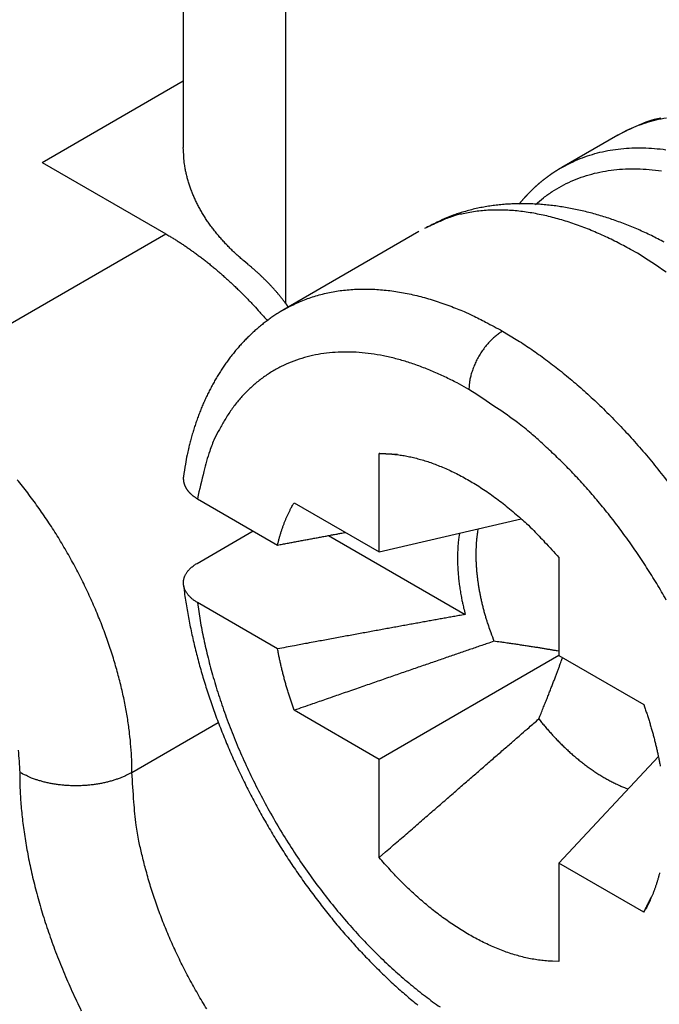
# Model space of a CAD drawing. Units: millimetres. Extents: x 11 to 751, y 29 to 435.
# Drawn here: x 382 to 386, y 159 to 166 of the extents above; entities that cross this region are included whole.
import ezdxf

# ---------------------------------------------------------------- set-up
doc = ezdxf.new("R2010")
doc.units = ezdxf.units.MM
doc.header["$MEASUREMENT"] = 0
doc.layers.get('0').update_dxf_attribs({"lineweight": 30})

msp = doc.modelspace()

# ---------------------------------------------------------------- linework, layer by layer
for p, q in [((383.1396, 168.1224), (383.1396, 164.734)), ((383.7839, 167.2243), (383.7839, 163.7523)), ((382.2508, 164.6394), (383.1396, 165.1525)), ((385.8755, 164.8114), (385.522, 164.6073)), ((382.2508, 164.6394), (383.0286, 164.1903)), ((381.4022, 163.2513), (383.0286, 164.1903)), ((384.6234, 164.204), (383.7749, 163.7141)), ((384.3721, 162.1899), (384.3721, 162.8075)), ((383.2286, 162.5235), (383.7331, 162.2322)), ((383.8372, 162.4987), (384.3721, 162.1899)), ((384.3721, 162.1899), (385.2675, 162.3969)), ((383.226, 162.1167), (383.5796, 162.3208)), ((384.0542, 162.2918), (384.9144, 161.7951)), ((385.5035, 162.1543), (385.5035, 161.5367)), ((383.7331, 161.579), (383.2286, 161.8703)), ((385.5035, 161.5367), (384.3721, 160.8835)), ((385.5035, 161.5367), (386.0383, 161.2279)), ((384.3721, 160.8835), (383.8372, 161.1923)), ((382.8165, 160.8019), (383.3599, 161.1156)), ((385.5035, 160.2303), (386.1305, 160.9023)), ((384.3721, 160.2658), (384.3721, 160.8835)), ((386.0383, 159.9215), (385.5035, 160.2303)), ((385.5035, 160.2303), (385.5035, 159.6126))]:
    msp.add_line(p, q)
for points in [[(386.1453, 164.9185, 0.003528), (386.1033, 164.9093, 0.016186), (386.0515, 164.8922, 0.029256), (385.9746, 164.859, 0.014438), (385.8755, 164.8114, 0.007582)], [(385.8755, 164.8114), (385.9322, 164.8415, -0.018165), (385.9912, 164.8675, -0.017994), (386.0525, 164.8893, -0.017666), (386.116, 164.9071, -0.017414), (386.1814, 164.9205, -0.016996)], [(383.5455, 163.9988), (383.5207, 164.0194, -0.005257), (383.4965, 164.0404, -0.005302), (383.473, 164.0617, -0.005406), (383.45, 164.0834, -0.005588), (383.4278, 164.1055, -0.005751), (383.4062, 164.1279, -0.005904), (383.3854, 164.1506, -0.00606), (383.3652, 164.1736, -0.006229), (383.3459, 164.197, -0.006396), (383.3272, 164.2207, -0.006568), (383.3094, 164.2446, -0.006737), (383.2924, 164.2688, -0.006907), (383.2763, 164.2933, -0.007083), (383.2609, 164.318, -0.007269), (383.2464, 164.343, -0.007421), (383.2328, 164.3681, -0.007542), (383.2201, 164.3935, -0.00777), (383.2083, 164.419, -0.00809), (383.1974, 164.4448, -0.008016), (383.1874, 164.4706, -0.007617), (383.1784, 164.4964, -0.008535), (383.1702, 164.5227, -0.010332), (383.163, 164.5498, -0.007978), (383.1568, 164.5753, -0.002801), (383.1517, 164.5984, -0.011368), (383.1472, 164.6281, -0.019888), (383.1432, 164.6739, -0.009844), (383.1396, 164.734, -0.005233)], [(385.522, 164.6073), (385.5787, 164.6373, -0.018165), (385.6376, 164.6633, -0.017995), (385.699, 164.6852, -0.017666), (385.7624, 164.703, -0.017414), (385.8279, 164.7164, -0.016996), (385.8951, 164.7257, -0.016448), (385.9639, 164.7305, -0.015825), (386.0342, 164.7312, -0.015185), (386.1057, 164.7275, -0.014505), (386.1782, 164.7197, -0.013811)], [(385.522, 164.6073), (385.5194, 164.6058, 0.000638), (385.5169, 164.6043, 0.000597), (385.5143, 164.6028, 0.000638), (385.5118, 164.6013, 0.000769), (385.5092, 164.5998, 0.000885), (385.5067, 164.5983, 0.001017), (385.5042, 164.5968, 0.000979), (385.5017, 164.5952, 0.000763), (385.4991, 164.5937, 0.000614), (385.4966, 164.5921, 0.000496), (385.4941, 164.5906, 0.000492), (385.4916, 164.589, 0.000602), (385.4891, 164.5875, 0.000707), (385.4866, 164.5859, 0.000836), (385.4841, 164.5843, 0.000902), (385.4817, 164.5827, 0.000923), (385.4792, 164.5811, 0.00092), (385.4767, 164.5795, 0.000894), (385.4742, 164.5779, 0.000875), (385.4718, 164.5762, 0.00086), (385.4693, 164.5746, 0.000845), (385.4669, 164.5729, 0.000827), (385.4644, 164.5713, 0.000811), (385.462, 164.5696, 0.000794), (385.4595, 164.568, 0.000779), (385.4571, 164.5663, 0.000762), (385.4547, 164.5646, 0.000746), (385.4522, 164.5629, 0.000729), (385.4498, 164.5612, 0.000714), (385.4474, 164.5595, 0.000698), (385.445, 164.5578, 0.000683), (385.4426, 164.556, 0.000665), (385.4402, 164.5543, 0.000661), (385.4378, 164.5526, 0.000669), (385.4354, 164.5508, 0.000677), (385.433, 164.5491, 0.000687), (385.4306, 164.5473, 0.000696), (385.4283, 164.5456, 0.000706), (385.4259, 164.5438, 0.000714), (385.4235, 164.542, 0.000724), (385.4212, 164.5402, 0.000732), (385.4188, 164.5384, 0.000742), (385.4165, 164.5366, 0.00075), (385.4141, 164.5348, 0.000759), (385.4118, 164.533, 0.000768), (385.4094, 164.5312, 0.000777), (385.4071, 164.5294, 0.000785), (385.4048, 164.5275, 0.000794), (385.4024, 164.5257, 0.000802), (385.4001, 164.5238, 0.000811), (385.3978, 164.522, 0.000819), (385.3955, 164.5201, 0.000829), (385.3932, 164.5182, 0.000833), (385.3909, 164.5163, 0.000831), (385.3886, 164.5145, 0.000829), (385.3863, 164.5125, 0.000824), (385.3841, 164.5106, 0.00082), (385.3818, 164.5087, 0.000816), (385.3795, 164.5068, 0.000813), (385.3773, 164.5049, 0.000809), (385.375, 164.5029, 0.000805), (385.3728, 164.501, 0.000801), (385.3705, 164.499, 0.000798), (385.3683, 164.497, 0.000794), (385.366, 164.4951, 0.00079), (385.3638, 164.4931, 0.000786), (385.3616, 164.4911, 0.000783), (385.3594, 164.4891, 0.000779), (385.3572, 164.4871, 0.000775), (385.3549, 164.4851, 0.000772), (385.3527, 164.483, 0.000768), (385.3505, 164.481, 0.000764), (385.3484, 164.479, 0.000761), (385.3462, 164.4769, 0.000757), (385.344, 164.4749, 0.000754), (385.3418, 164.4728, 0.00075), (385.3396, 164.4708, 0.000747), (385.3375, 164.4687, 0.000743), (385.3353, 164.4666, 0.00074), (385.3332, 164.4645, 0.000736), (385.331, 164.4624, 0.000733), (385.3289, 164.4603, 0.000729), (385.3267, 164.4582, 0.000726), (385.3246, 164.4561, 0.000722), (385.3225, 164.454, 0.000719), (385.3204, 164.4518, 0.000715), (385.3182, 164.4497, 0.000712), (385.3161, 164.4476, 0.000709), (385.314, 164.4454, 0.000705), (385.3119, 164.4433, 0.000702), (385.3098, 164.4411, 0.000699), (385.3077, 164.4389, 0.000695), (385.3057, 164.4367, 0.000692), (385.3036, 164.4346, 0.000689), (385.3015, 164.4324, 0.000686), (385.2994, 164.4302, 0.000683), (385.2974, 164.428, 0.000683), (385.2953, 164.4258, 0.000684), (385.2933, 164.4236, 0.000684), (385.2912, 164.4213, 0.000685), (385.2892, 164.4191, 0.000685), (385.2872, 164.4169, 0.000686), (385.2851, 164.4146, 0.000687), (385.2831, 164.4124, 0.000689), (385.2811, 164.4101, 0.000688), (385.2791, 164.4079, 0.000684), (385.2771, 164.4056, 0.000691), (385.2751, 164.4033, 0.000705), (385.2731, 164.4011, 0.000686), (385.2711, 164.3988, 0.00064), (385.2691, 164.3965, 0.000708), (385.2671, 164.3942, 0.000845), (385.2651, 164.3918, 0.000641), (385.2632, 164.3896, 0.000218), (385.2615, 164.3876, 0.000907), (385.2593, 164.3849, 0.001562), (385.2559, 164.3809, 0.000763), (385.2515, 164.3756, 0.000404)], [(385.356, 164.3743), (385.4079, 164.4174, -0.01955), (385.4628, 164.4563, -0.019598), (385.5208, 164.4907, -0.019575), (385.5816, 164.5208, -0.019763), (385.6453, 164.546, -0.019652), (385.7114, 164.5665, -0.019289), (385.7799, 164.582, -0.018765), (385.8506, 164.5927, -0.018173), (385.9231, 164.5983, -0.017452), (385.9973, 164.599, -0.016673), (386.0729, 164.5947, -0.015844), (386.1497, 164.5856, -0.015006)], [(386.168, 164.1375, 0.004831), (386.1274, 164.1587, 0.004872), (386.0866, 164.179, 0.004911), (386.0456, 164.1983, 0.00496), (386.0044, 164.2168, 0.005011), (385.9631, 164.2342, 0.005068), (385.9217, 164.2508, 0.005129), (385.8801, 164.2664, 0.005196), (385.8385, 164.2811, 0.005267), (385.7968, 164.2948, 0.005344), (385.755, 164.3075, 0.005426), (385.7133, 164.3192, 0.005513), (385.6715, 164.3299, 0.005605), (385.6298, 164.3396, 0.005703), (385.5881, 164.3483, 0.005806), (385.5465, 164.3559, 0.005914), (385.5049, 164.3625, 0.006028), (385.4635, 164.3681, 0.006146), (385.4222, 164.3726, 0.006271), (385.3811, 164.376, 0.006396), (385.3401, 164.3783, 0.006527), (385.2994, 164.3795, 0.006666), (385.2588, 164.3797, 0.006822), (385.2186, 164.3787, 0.006945), (385.1785, 164.3766, 0.007047), (385.1388, 164.3733, 0.007258), (385.0994, 164.3689, 0.007572), (385.0602, 164.3633, 0.007492), (385.0215, 164.3567, 0.007105), (384.9834, 164.3489, 0.008027), (384.9451, 164.3397, 0.00984), (384.9065, 164.3288, 0.007524), (384.8704, 164.3179, 0.002414), (384.838, 164.3075, 0.010984), (384.7976, 164.2913, 0.019481), (384.7368, 164.2627, 0.009543), (384.6581, 164.223, 0.005013)], [(385.9984, 164.0678), (385.9548, 164.0924, 0.004873), (385.9108, 164.1162, 0.004798), (385.8663, 164.1392, 0.004878), (385.8214, 164.1612, 0.005155), (385.7761, 164.1822, 0.005377), (385.7304, 164.2022, 0.00559), (385.6845, 164.2211, 0.005804), (385.6382, 164.2388, 0.006067), (385.5917, 164.2553, 0.006317), (385.5451, 164.2705, 0.006604), (385.4983, 164.2843, 0.00688), (385.4514, 164.2968, 0.007193), (385.4044, 164.3078, 0.007508), (385.3575, 164.3172, 0.007872), (385.3106, 164.3251, 0.008189), (385.2639, 164.3314, 0.008506), (385.2174, 164.336, 0.008954), (385.171, 164.3388, 0.009568), (385.1249, 164.3398, 0.009658), (385.0794, 164.3391, 0.009337), (385.0345, 164.3366, 0.010775), (384.9895, 164.3319, 0.013525), (384.9441, 164.3247, 0.010506), (384.9019, 164.3169, 0.00336), (384.8639, 164.3088, 0.01568), (384.8171, 164.2938, 0.028505), (384.7476, 164.2647, 0.014147), (384.6581, 164.223, 0.007437)], [(383.0286, 164.1903), (383.0492, 164.1783, -0.003196), (383.0698, 164.1658, -0.003092), (383.0906, 164.1529, -0.003034), (383.1116, 164.1396, -0.003034), (383.1326, 164.1259, -0.003011), (383.1537, 164.1117, -0.002986), (383.1749, 164.0971, -0.002956), (383.1961, 164.0821, -0.002938), (383.2175, 164.0666, -0.002911), (383.2389, 164.0507, -0.002892), (383.2603, 164.0344, -0.002865), (383.2819, 164.0177, -0.002846), (383.3034, 164.0005, -0.002823), (383.325, 163.9829, -0.002811), (383.3466, 163.9648, -0.00278), (383.3683, 163.9464, -0.002746), (383.3899, 163.9275, -0.002749), (383.4116, 163.9081, -0.002792), (383.4333, 163.8883, -0.002687), (383.4549, 163.8682, -0.002489), (383.4763, 163.8478, -0.002741), (383.4981, 163.8266, -0.003263), (383.5203, 163.8045, -0.002435), (383.5411, 163.7834, -0.000789), (383.5599, 163.7642, -0.003453), (383.5838, 163.7386, -0.005878), (383.6205, 163.6981, -0.002812), (383.6683, 163.6444, -0.001467)], [(386.179, 163.9494, 0.009294), (385.9984, 164.0678, 0.00536)], [(383.7839, 163.7523), (383.7783, 163.7599, 0.002033), (383.7726, 163.7674, 0.002064), (383.7669, 163.7748, 0.002054), (383.7612, 163.7822, 0.002), (383.7553, 163.7895, 0.001963), (383.7495, 163.7967, 0.001932), (383.7436, 163.8039, 0.001904), (383.7377, 163.811, 0.001868), (383.7317, 163.818, 0.00184), (383.7258, 163.825, 0.001807), (383.7198, 163.8319, 0.001781), (383.7137, 163.8387, 0.001749), (383.7077, 163.8454, 0.001724), (383.7016, 163.8521, 0.001694), (383.6955, 163.8587, 0.00167), (383.6894, 163.8653, 0.001641), (383.6833, 163.8717, 0.001618), (383.6772, 163.8781, 0.00159), (383.6711, 163.8844, 0.001569), (383.6649, 163.8906, 0.001542), (383.6588, 163.8968, 0.001522), (383.6527, 163.9029, 0.001496), (383.6465, 163.9089, 0.001478), (383.6404, 163.9148, 0.001456), (383.6343, 163.9207, 0.001435), (383.6282, 163.9264, 0.001405), (383.6221, 163.9321, 0.001398), (383.6161, 163.9378, 0.001399), (383.61, 163.9433, 0.001351), (383.604, 163.9488, 0.001255), (383.598, 163.9541, 0.00135), (383.592, 163.9594, 0.001557), (383.5859, 163.9648, 0.001206), (383.5802, 163.9698, 0.000488), (383.575, 163.9743, 0.001607), (383.5684, 163.9798, 0.002702), (383.5585, 163.9881, 0.001363), (383.5455, 163.9988, 0.000745)], [(383.7749, 163.7141), (383.8129, 163.7348, -0.011717), (383.8518, 163.7538, -0.011699), (383.8917, 163.7709, -0.011614), (383.9325, 163.7863, -0.011521), (383.9743, 163.7998, -0.01139), (384.0168, 163.8115, -0.011218), (384.0601, 163.8213, -0.011017), (384.1042, 163.8293, -0.010795), (384.149, 163.8355, -0.010553), (384.1944, 163.8398, -0.010292), (384.2403, 163.8423, -0.010016), (384.2868, 163.8429, -0.009726), (384.3337, 163.8418, -0.009443), (384.3811, 163.8388, -0.00916), (384.4287, 163.8341, -0.008848), (384.4767, 163.8277, -0.008507), (384.5249, 163.8196, -0.008285), (384.5733, 163.8098, -0.008135), (384.622, 163.7983, -0.007657), (384.6705, 163.7854, -0.006954), (384.7187, 163.771, -0.007339), (384.7677, 163.7548, -0.008294), (384.8177, 163.7364, -0.006196), (384.8646, 163.7183, -0.002373), (384.907, 163.7012, -0.008113), (384.9609, 163.6764, -0.013056), (385.0429, 163.6347, -0.006241), (385.1499, 163.5779, -0.003307)], [(383.7839, 163.7523), (383.7845, 163.7515, 0.000477), (383.785, 163.7507, 0.000477), (383.7855, 163.7499, 0.000478), (383.7861, 163.7491, 0.000479), (383.7866, 163.7483, 0.000479), (383.7871, 163.7475, 0.00048), (383.7876, 163.7467, 0.000481), (383.7882, 163.7459, 0.000482), (383.7887, 163.7451, 0.000482), (383.7893, 163.7443, 0.000483), (383.7898, 163.7435, 0.000484), (383.7903, 163.7427, 0.000484), (383.7909, 163.7419, 0.000485), (383.7914, 163.7412, 0.000487), (383.792, 163.7404, 0.000487), (383.7925, 163.7396, 0.000484), (383.7931, 163.7388, 0.000489), (383.7936, 163.738, 0.0005), (383.7941, 163.7372, 0.000486), (383.7947, 163.7365, 0.000455), (383.7952, 163.7357, 0.000503), (383.7958, 163.7349, 0.0006), (383.7964, 163.7341, 0.000456), (383.7969, 163.7334, 0.000156), (383.7974, 163.7327, 0.000645), (383.798, 163.7318, 0.001113), (383.799, 163.7305, 0.000545), (383.8003, 163.7288, 0.000289)], [(383.7749, 163.7141), (383.7487, 163.6986, 0.006876), (383.723, 163.6824, 0.006938), (383.6978, 163.6655, 0.006931), (383.6732, 163.6479, 0.006851), (383.649, 163.6297, 0.006792), (383.6253, 163.6109, 0.006736), (383.6022, 163.5913, 0.006678), (383.5795, 163.5712, 0.006607), (383.5574, 163.5505, 0.00654), (383.5358, 163.5291, 0.006465), (383.5147, 163.5072, 0.006394), (383.4941, 163.4847, 0.006315), (383.4741, 163.4616, 0.006239), (383.4545, 163.4379, 0.006159), (383.4356, 163.4137, 0.006081), (383.4171, 163.389, 0.006), (383.3992, 163.3637, 0.005921), (383.3818, 163.338, 0.00584), (383.365, 163.3117, 0.005762), (383.3487, 163.2849, 0.005684), (383.3329, 163.2577, 0.005606), (383.3177, 163.23, 0.005526), (383.303, 163.2018, 0.005455), (383.2889, 163.1732, 0.005391), (383.2754, 163.1441, 0.005306), (383.2624, 163.1147, 0.005205), (383.2499, 163.0848, 0.005181), (383.238, 163.0545, 0.005216), (383.2267, 163.0238, 0.005005), (383.216, 162.9928, 0.004622), (383.2058, 162.9617, 0.005036), (383.1962, 162.9296, 0.005921), (383.187, 162.8964, 0.004442), (383.1787, 162.8651, 0.001522), (383.1715, 162.8365, 0.006173), (383.1635, 162.7992, 0.010421), (383.1529, 162.7409, 0.005009), (383.1401, 162.664, 0.002631)], [(385.1499, 163.5779), (385.1398, 163.5718, 0.010837), (385.1296, 163.565, 0.00982), (385.1192, 163.5576, 0.009257), (385.1087, 163.5494, 0.009267), (385.0981, 163.5406, 0.009072), (385.0876, 163.5311, 0.008859), (385.0771, 163.521, 0.008628), (385.0666, 163.5102, 0.008509), (385.0563, 163.4987, 0.008346), (385.0462, 163.4867, 0.008245), (385.0363, 163.4742, 0.008123), (385.0266, 163.4611, 0.008055), (385.0173, 163.4476, 0.007988), (385.0084, 163.4338, 0.007965), (384.9999, 163.4196, 0.007927), (384.9919, 163.4051, 0.00789), (384.9843, 163.3904, 0.007965), (384.9773, 163.3756, 0.008125), (384.9708, 163.3608, 0.008018), (384.9649, 163.3459, 0.00765), (384.9596, 163.3312, 0.008387), (384.9548, 163.3165, 0.009885), (384.9507, 163.3017, 0.008027), (384.9471, 163.2879, 0.003568), (384.9443, 163.2755, 0.010928), (384.9418, 163.2604, 0.019527), (384.9397, 163.2385, 0.010721), (384.9378, 163.2105, 0.006111)], [(385.1499, 163.5779), (385.2354, 163.5264, -0.009879), (385.3218, 163.4699, -0.00907), (385.4093, 163.408, -0.008597), (385.4974, 163.3411, -0.008568), (385.5859, 163.269, -0.008383), (385.6744, 163.1919, -0.008183), (385.7627, 163.1096, -0.007971), (385.8505, 163.0226, -0.007845), (385.9373, 162.9309, -0.007686), (386.023, 162.8348, -0.007575), (386.107, 162.7345, -0.007448), (386.1892, 162.6303, -0.007362)], [(384.9378, 163.2105), (384.8627, 163.252, 0.010162), (384.7867, 163.2901, 0.010204), (384.7099, 163.3246, 0.010574), (384.6325, 163.3554, 0.011479), (384.5548, 163.3821, 0.012293), (384.477, 163.4045, 0.013075), (384.3994, 163.4222, 0.0139), (384.3222, 163.4353, 0.014841), (384.2458, 163.4434, 0.015775), (384.1704, 163.4466, 0.016734), (384.0963, 163.4444, 0.01766), (384.0238, 163.4371, 0.018552), (383.9533, 163.4244, 0.019373), (383.8848, 163.4065, 0.020091), (383.8189, 163.3832, 0.020585), (383.7555, 163.3548, 0.020812), (383.6951, 163.3213, 0.021085), (383.6377, 163.2828, 0.021321), (383.5836, 163.2393, 0.020508), (383.5329, 163.1917, 0.018878), (383.4859, 163.1401, 0.019845), (383.4423, 163.0833, 0.022107), (383.402, 163.0208, 0.016468), (383.3665, 162.9597, 0.006686), (383.3363, 162.9025, 0.020627), (383.3058, 162.8235, 0.031623), (383.2696, 162.6953, 0.01469), (383.2286, 162.5235, 0.007679)], [(386.1805, 161.8863, 0.007008), (386.1201, 161.9897, 0.00703), (386.0567, 162.0912, 0.007037), (385.9907, 162.1907, 0.007038), (385.9223, 162.2876, 0.007141), (385.8517, 162.3818, 0.00732), (385.7791, 162.4729, 0.007241), (385.7052, 162.5605, 0.006913), (385.6304, 162.644, 0.007621), (385.5534, 162.7245, 0.009046), (385.4738, 162.802, 0.007296), (385.3986, 162.8724, 0.003124), (385.3301, 162.9339, 0.010045), (385.243, 163.0029, 0.01799), (385.1105, 163.0962, 0.009742), (384.9378, 163.2105, 0.005496)], [(384.3721, 162.8075), (384.402, 162.8074, -0.010306), (384.4327, 162.8061, -0.009578), (384.4642, 162.8036, -0.009203), (384.4965, 162.7998, -0.009235), (384.5296, 162.7946, -0.009082), (384.5635, 162.7881, -0.008904), (384.5982, 162.7801, -0.00868), (384.6336, 162.7707, -0.008534), (384.6697, 162.7598, -0.00832), (384.7064, 162.7473, -0.008158), (384.7439, 162.7332, -0.007941), (384.7818, 162.7176, -0.007775), (384.8204, 162.7003, -0.007574), (384.8594, 162.6813, -0.00743), (384.899, 162.6606, -0.007212), (384.9389, 162.6383, -0.007015), (384.9791, 162.6143, -0.006898), (385.0197, 162.5885, -0.006898), (385.0605, 162.561, -0.00652), (385.1014, 162.5319, -0.005954), (385.1421, 162.5015, -0.006454), (385.1834, 162.4687, -0.007556), (385.2256, 162.4332, -0.005543), (385.2653, 162.3989, -0.001808), (385.3011, 162.3671, -0.007723), (385.3463, 162.323, -0.012823), (385.4146, 162.251, -0.006028), (385.5035, 162.1543, -0.003114)], [(384.4884, 162.8008), (384.4846, 162.8011, 0.000003), (384.4808, 162.8013, 0.000003), (384.4769, 162.8015, 0.000003), (384.4731, 162.8017, 0.000003), (384.4693, 162.8019, 0.000003), (384.4655, 162.8022, 0.000003), (384.4616, 162.8024, 0.000003), (384.4578, 162.8026, 0.000003), (384.454, 162.8028, 0.000003), (384.4501, 162.803, 0.000003), (384.4463, 162.8033, 0.000003), (384.4424, 162.8035, 0.000003), (384.4385, 162.8037, 0.000003), (384.4347, 162.8039, 0.000003), (384.4308, 162.8041, 0.000003), (384.4269, 162.8044, 0.000003), (384.423, 162.8046, 0.000003), (384.4192, 162.8048, 0.000003), (384.4153, 162.805, 0.000003), (384.4114, 162.8053, 0.000002), (384.4075, 162.8055, 0.000003), (384.4036, 162.8057, 0.000003), (384.3995, 162.8059, 0.000002), (384.3957, 162.8061, 0.000001), (384.3923, 162.8063, 0.000003), (384.3879, 162.8066, 0.000006), (384.381, 162.807, 0.000003), (384.3721, 162.8075, 0.000001)], [(382.8165, 160.8019), (382.8149, 160.8806, 0.010837), (382.8099, 160.9623, 0.00982), (382.8015, 161.0471, 0.009257), (382.7895, 161.1348, 0.009267), (382.7737, 161.2251, 0.009072), (382.754, 161.3177, 0.008859), (382.7304, 161.4123, 0.008628), (382.7029, 161.5086, 0.008509), (382.6713, 161.6062, 0.008346), (382.6358, 161.7048, 0.008245), (382.5963, 161.8038, 0.008123), (382.5532, 161.9028, 0.008055), (382.5062, 162.0014, 0.007988), (382.4559, 162.0992, 0.007965), (382.4022, 162.1957, 0.007927), (382.3455, 162.2904, 0.00789), (382.286, 162.3829, 0.007965), (382.224, 162.4728, 0.008126), (382.1597, 162.5599, 0.008019), (382.0938, 162.6434, 0.00765)], [(383.1401, 162.664), (383.1398, 162.6601, 0.008307), (383.1396, 162.6562, 0.008364), (383.1395, 162.6524, 0.008402), (383.1395, 162.6485, 0.008428), (383.1397, 162.6446, 0.008445), (383.14, 162.6408, 0.00845), (383.1404, 162.6369, 0.008442), (383.141, 162.6331, 0.008427), (383.1417, 162.6293, 0.008397), (383.1425, 162.6255, 0.008361), (383.1435, 162.6217, 0.008309), (383.1446, 162.6179, 0.008254), (383.1458, 162.6141, 0.008182), (383.1472, 162.6104, 0.008109), (383.1486, 162.6066, 0.00802), (383.1503, 162.6029, 0.007932), (383.152, 162.5992, 0.007827), (383.1539, 162.5956, 0.007726), (383.1559, 162.5919, 0.00761), (383.158, 162.5883, 0.007501), (383.1603, 162.5847, 0.007374), (383.1627, 162.5812, 0.007253), (383.1653, 162.5776, 0.007126), (383.1679, 162.5741, 0.007018), (383.1707, 162.5707, 0.006863), (383.1737, 162.5672, 0.006697), (383.1767, 162.5638, 0.006621), (383.1799, 162.5605, 0.006632), (383.1833, 162.5572, 0.006298), (383.1867, 162.5539, 0.005757), (383.1903, 162.5507, 0.006248), (383.1941, 162.5474, 0.007314), (383.1981, 162.5442, 0.005366), (383.2019, 162.5412, 0.001724), (383.2054, 162.5384, 0.00747), (383.2103, 162.5351, 0.012332), (383.2181, 162.53, 0.00573), (383.2286, 162.5235, 0.002951)], [(383.7331, 162.2322), (383.7355, 162.2423, -0.002297), (383.7379, 162.2524, -0.002327), (383.7405, 162.2624, -0.002351), (383.7431, 162.2723, -0.002368), (383.7458, 162.2821, -0.002388), (383.7486, 162.2918, -0.002408), (383.7515, 162.3015, -0.002429), (383.7544, 162.3111, -0.002448), (383.7574, 162.3205, -0.00247), (383.7605, 162.3299, -0.002489), (383.7637, 162.3392, -0.00251), (383.7669, 162.3484, -0.002528), (383.7702, 162.3576, -0.002551), (383.7736, 162.3666, -0.002574), (383.7771, 162.3756, -0.00259), (383.7806, 162.3844, -0.002593), (383.7842, 162.3932, -0.002636), (383.7879, 162.4019, -0.002707), (383.7916, 162.4105, -0.002654), (383.7954, 162.4189, -0.002498), (383.7993, 162.4273, -0.00277), (383.8033, 162.4356, -0.003317), (383.8074, 162.4441, -0.002554), (383.8114, 162.452, -0.000909), (383.815, 162.459, -0.003605), (383.8197, 162.4679, -0.006283), (383.8272, 162.4813, -0.003131), (383.8372, 162.4987, -0.001678)], [(383.7331, 162.2322), (383.7483, 162.235, -0.000014), (383.7634, 162.2378, -0.000014), (383.7785, 162.2407, -0.000014), (383.7935, 162.2434, -0.000014), (383.8084, 162.2462, -0.000014), (383.8233, 162.249, -0.000014), (383.8381, 162.2517, -0.000014), (383.8528, 162.2545, -0.000015), (383.8675, 162.2572, -0.000015), (383.8821, 162.2599, -0.000015), (383.8967, 162.2626, -0.000015), (383.9112, 162.2653, -0.000015), (383.9256, 162.268, -0.000015), (383.9399, 162.2706, -0.000015), (383.9542, 162.2733, -0.000015), (383.9684, 162.2759, -0.000015), (383.9826, 162.2785, -0.000016), (383.9967, 162.2812, -0.000016), (384.0108, 162.2838, -0.000016), (384.0248, 162.2863, -0.000015), (384.0386, 162.2889, -0.000017), (384.0525, 162.2915, -0.00002), (384.0668, 162.2941, -0.000015), (384.0801, 162.2966, -0.000005), (384.0921, 162.2988, -0.000022), (384.1074, 162.3016, -0.000038), (384.1308, 162.3059, -0.000019), (384.1613, 162.3116, -0.00001)], [(384.9948, 162.3338), (384.9915, 162.3134, 0.006307), (384.9886, 162.2925, 0.006118), (384.9862, 162.2712, 0.00594), (384.9843, 162.2496, 0.005809), (384.9829, 162.2277, 0.005666), (384.9819, 162.2054, 0.005526), (384.9815, 162.1828, 0.005385), (384.9815, 162.1599, 0.005258), (384.982, 162.1367, 0.005131), (384.9829, 162.1133, 0.005011), (384.9844, 162.0897, 0.004892), (384.9863, 162.0659, 0.004779), (384.9888, 162.0419, 0.004674), (384.9916, 162.0177, 0.004578), (384.995, 161.9934, 0.004469), (384.9988, 161.9689, 0.00435), (385.0031, 161.9444, 0.004295), (385.0078, 161.9198, 0.004284), (385.0129, 161.8951, 0.004091), (385.0185, 161.8705, 0.003766), (385.0244, 161.846, 0.004053), (385.0309, 161.8212, 0.00469), (385.038, 161.7958, 0.003548), (385.0449, 161.772, 0.001323), (385.0513, 161.7505, 0.004799), (385.0604, 161.7231, 0.008002), (385.0754, 161.6814, 0.003906), (385.0956, 161.6269, 0.002082)], [(384.8779, 162.3068), (384.8756, 162.2917, 0.004344), (384.8736, 162.2765, 0.004251), (384.8718, 162.261, 0.004165), (384.8702, 162.2453, 0.004101), (384.8689, 162.2295, 0.004029), (384.8678, 162.2135, 0.003959), (384.867, 162.1973, 0.003888), (384.8664, 162.1809, 0.003823), (384.8661, 162.1644, 0.003756), (384.866, 162.1477, 0.003694), (384.8661, 162.1309, 0.00363), (384.8665, 162.114, 0.003569), (384.8672, 162.097, 0.003511), (384.868, 162.0798, 0.00346), (384.8692, 162.0625, 0.003395), (384.8706, 162.0451, 0.003322), (384.8722, 162.0276, 0.003296), (384.874, 162.01, 0.003308), (384.8762, 161.9923, 0.003167), (384.8785, 161.9746, 0.00292), (384.881, 161.957, 0.003167), (384.8839, 161.939, 0.003698), (384.887, 161.9205, 0.002781), (384.8902, 161.9031, 0.000988), (384.8931, 161.8874, 0.00382), (384.8974, 161.8672, 0.006399), (384.9046, 161.836, 0.003091), (384.9144, 161.7951, 0.001634)], [(383.2286, 161.8703), (383.2201, 161.8754, -0.00882), (383.2121, 161.8806, -0.00941), (383.2044, 161.8861, -0.009882), (383.1972, 161.8916, -0.010169), (383.1904, 161.8973, -0.010564), (383.1841, 161.9032, -0.010969), (383.1782, 161.9091, -0.011421), (383.1727, 161.9152, -0.011831), (383.1676, 161.9213, -0.012297), (383.163, 161.9276, -0.012726), (383.1588, 161.934, -0.013198), (383.155, 161.9404, -0.013622), (383.1516, 161.9469, -0.014072), (383.1487, 161.9534, -0.014466), (383.1462, 161.96, -0.014865), (383.1442, 161.9667, -0.015196), (383.1426, 161.9733, -0.015505), (383.1414, 161.98, -0.01574), (383.1407, 161.9868, -0.015928), (383.1403, 161.9935, -0.016041), (383.1405, 162.0002, -0.01608), (383.141, 162.0069, -0.016044), (383.142, 162.0136, -0.015947), (383.1434, 162.0203, -0.015813), (383.1453, 162.027, -0.015523), (383.1476, 162.0336, -0.015148), (383.1504, 162.0401, -0.014928), (383.1535, 162.0466, -0.01487), (383.1572, 162.053, -0.013985), (383.1612, 162.0594, -0.012638), (383.1657, 162.0656, -0.01357), (383.1707, 162.0718, -0.015693), (383.1763, 162.078, -0.011232), (383.1818, 162.0838, -0.003416), (383.1871, 162.089, -0.015464), (383.1948, 162.0953, -0.024699), (383.208, 162.1047, -0.010979), (383.226, 162.1167, -0.005505)], [(383.1399, 161.9805), (383.1461, 161.9329, 0.003624), (383.1531, 161.8852, 0.003495), (383.1608, 161.8373, 0.003543), (383.1693, 161.7892, 0.003776), (383.1785, 161.7409, 0.003756), (383.1886, 161.6924, 0.003526), (383.1993, 161.6438, 0.003373), (383.2108, 161.5951, 0.003266), (383.2229, 161.5464, 0.003215), (383.2358, 161.4975, 0.003213), (383.2493, 161.4487, 0.003208), (383.2635, 161.3998, 0.003208), (383.2784, 161.3509, 0.003203), (383.294, 161.302, 0.003203), (383.3103, 161.2531, 0.003199), (383.3273, 161.2042, 0.003199), (383.345, 161.1552, 0.003177), (383.3634, 161.1064, 0.003138), (383.3825, 161.0575, 0.003102), (383.4022, 161.0088, 0.00307), (383.4226, 160.9601, 0.003041), (383.4437, 160.9115, 0.003016), (383.4654, 160.8631, 0.002995), (383.4877, 160.8149, 0.002977), (383.5107, 160.7668, 0.002962), (383.5342, 160.719, 0.002951), (383.5584, 160.6713, 0.002942), (383.5831, 160.6239, 0.002938), (383.6084, 160.5768, 0.002936), (383.6342, 160.53, 0.002938), (383.6607, 160.4835, 0.002936), (383.6876, 160.4373, 0.002929), (383.7151, 160.3915, 0.002924), (383.743, 160.346, 0.002919), (383.7715, 160.3009, 0.002918), (383.8005, 160.2562, 0.002919), (383.83, 160.2119, 0.002922), (383.8599, 160.168, 0.002926), (383.8903, 160.1245, 0.002934), (383.9212, 160.0815, 0.002943), (383.9525, 160.0389, 0.002955), (383.9842, 159.9968, 0.002969), (384.0164, 159.9552, 0.002985), (384.0489, 159.9142, 0.003003), (384.0819, 159.8736, 0.003025), (384.1152, 159.8335, 0.003048), (384.1489, 159.794, 0.003074), (384.183, 159.7551, 0.003102), (384.2174, 159.7167, 0.003133), (384.2522, 159.679, 0.003167), (384.2873, 159.6418, 0.003203), (384.3228, 159.6053, 0.003242), (384.3585, 159.5694, 0.003284), (384.3946, 159.5341, 0.003329), (384.4309, 159.4995, 0.003377), (384.4675, 159.4656, 0.003429), (384.5044, 159.4323, 0.003483), (384.5416, 159.3998, 0.00354), (384.579, 159.368, 0.003601), (384.6166, 159.3369, 0.003666)], [(383.2286, 161.8703), (383.2458, 161.7572, 0.010228), (383.268, 161.6411, 0.009381), (383.2955, 161.5216, 0.008906), (383.3283, 161.3993, 0.008961), (383.3665, 161.2748, 0.008844), (383.4102, 161.1486, 0.008703), (383.4593, 161.0212, 0.008559), (383.5136, 160.8933, 0.008515), (383.5732, 160.7656, 0.008446), (383.6377, 160.6386, 0.008425), (383.7069, 160.5131, 0.008406), (383.7805, 160.3896, 0.008428), (383.8582, 160.269, 0.008469), (383.9394, 160.1517, 0.008529), (384.0239, 160.0384, 0.008628), (384.111, 159.9295, 0.008729), (384.2004, 159.8257, 0.008889), (384.2915, 159.7272, 0.009036), (384.3839, 159.6345, 0.009253), (384.477, 159.5478, 0.009429), (384.5703, 159.4674, 0.009726), (384.6635, 159.3932, 0.009994), (384.7561, 159.3256, 0.010283)], [(384.9144, 161.7951), (384.8821, 161.7893, 0.000096), (384.8493, 161.7835, 0.000093), (384.8161, 161.7775, 0.000091), (384.7825, 161.7715, 0.000088), (384.7484, 161.7654, 0.000086), (384.7139, 161.7592, 0.000083), (384.679, 161.7529, 0.000081), (384.6436, 161.7465, 0.000079), (384.6077, 161.74, 0.000077), (384.5714, 161.7334, 0.000075), (384.5346, 161.7267, 0.000073), (384.4973, 161.7199, 0.000071), (384.4595, 161.713, 0.000069), (384.4212, 161.706, 0.000067), (384.3824, 161.699, 0.000065), (384.3431, 161.6918, 0.000063), (384.3032, 161.6845, 0.000062), (384.2628, 161.677, 0.000062), (384.2218, 161.6695, 0.000059), (384.1804, 161.6619, 0.000053), (384.1388, 161.6542, 0.000057), (384.0958, 161.6463, 0.000067), (384.0511, 161.638, 0.000049), (384.0088, 161.6302, 0.000016), (383.9703, 161.6231, 0.000067), (383.9194, 161.6136, 0.000111), (383.8392, 161.5987, 0.000052), (383.7331, 161.579, 0.000027)], [(383.8372, 161.1923), (383.8327, 161.205, -0.00123), (383.8283, 161.2177, -0.001227), (383.824, 161.2305, -0.001229), (383.8197, 161.2432, -0.001239), (383.8155, 161.256, -0.001246), (383.8114, 161.2688, -0.001253), (383.8073, 161.2817, -0.001259), (383.8033, 161.2945, -0.001267), (383.7993, 161.3074, -0.001274), (383.7954, 161.3203, -0.001282), (383.7916, 161.3332, -0.001289), (383.7879, 161.3461, -0.001296), (383.7842, 161.359, -0.001304), (383.7806, 161.3719, -0.001315), (383.7771, 161.3848, -0.001319), (383.7736, 161.3978, -0.001319), (383.7702, 161.4107, -0.001339), (383.7669, 161.4237, -0.001375), (383.7637, 161.4367, -0.001344), (383.7605, 161.4496, -0.001261), (383.7574, 161.4625, -0.001403), (383.7544, 161.4755, -0.001688), (383.7514, 161.4889, -0.001286), (383.7486, 161.5014, -0.000435), (383.7461, 161.5128, -0.001836), (383.7431, 161.5273, -0.0032), (383.7387, 161.5497, -0.001576), (383.7331, 161.579, -0.000836)], [(385.0956, 161.6269), (385.0623, 161.6155, 0.000038), (385.0286, 161.6039, 0.000037), (384.9942, 161.5921, 0.000035), (384.9593, 161.5801, 0.000034), (384.9239, 161.5679, 0.000033), (384.8878, 161.5555, 0.000032), (384.8512, 161.5429, 0.000031), (384.814, 161.5301, 0.00003), (384.7762, 161.517, 0.000029), (384.7378, 161.5038, 0.000028), (384.6988, 161.4904, 0.000027), (384.6592, 161.4767, 0.000026), (384.619, 161.4628, 0.000025), (384.5782, 161.4487, 0.000025), (384.5368, 161.4344, 0.000024), (384.4948, 161.4199, 0.000023), (384.4521, 161.4052, 0.000023), (384.4088, 161.3902, 0.000022), (384.3647, 161.375, 0.000021), (384.3202, 161.3596, 0.000019), (384.2754, 161.3441, 0.000021), (384.2291, 161.328, 0.000024), (384.1809, 161.3113, 0.000017), (384.1352, 161.2955, 0.000006), (384.0937, 161.2812, 0.000024), (384.0387, 161.2621, 0.000039), (383.952, 161.2321, 0.000018), (383.8372, 161.1923, 0.000009)], [(385.5035, 161.5641), (385.4935, 161.5659, 0.000464), (385.4834, 161.5676, 0.000443), (385.4731, 161.5695, 0.000431), (385.4626, 161.5713, 0.000427), (385.4519, 161.5731, 0.00042), (385.441, 161.575, 0.000413), (385.4299, 161.5768, 0.000404), (385.4186, 161.5787, 0.000398), (385.407, 161.5806, 0.00039), (385.3952, 161.5826, 0.000384), (385.3832, 161.5845, 0.000376), (385.3709, 161.5865, 0.00037), (385.3584, 161.5885, 0.000363), (385.3456, 161.5905, 0.000357), (385.3325, 161.5925, 0.000349), (385.3191, 161.5946, 0.000341), (385.3055, 161.5967, 0.000337), (385.2915, 161.5988, 0.000339), (385.2772, 161.601, 0.000321), (385.2626, 161.6032, 0.000292), (385.2478, 161.6054, 0.00032), (385.2323, 161.6076, 0.00038), (385.2161, 161.61, 0.000272), (385.2006, 161.6122, 0.000076), (385.1865, 161.6142, 0.000391), (385.1673, 161.6169, 0.000645), (385.1366, 161.6212, 0.000291), (385.0956, 161.6269, 0.000147)], [(385.3777, 161.1383), (385.3848, 161.1557, 0.000247), (385.3917, 161.1727, 0.000263), (385.3984, 161.1893, 0.000274), (385.4049, 161.2054, 0.000275), (385.4113, 161.2212, 0.000281), (385.4175, 161.2366, 0.000287), (385.4235, 161.2517, 0.000294), (385.4293, 161.2664, 0.000298), (385.435, 161.2808, 0.000305), (385.4406, 161.2948, 0.000311), (385.446, 161.3086, 0.000318), (385.4513, 161.322, 0.000323), (385.4565, 161.3352, 0.00033), (385.4615, 161.3481, 0.000336), (385.4664, 161.3607, 0.000343), (385.4711, 161.373, 0.000347), (385.4758, 161.3851, 0.000357), (385.4803, 161.397, 0.000369), (385.4848, 161.4086, 0.000368), (385.4891, 161.42, 0.000351), (385.4933, 161.4311, 0.000391), (385.4975, 161.4421, 0.00047), (385.5016, 161.4532, 0.000372), (385.5054, 161.4635, 0.000143), (385.5088, 161.4726, 0.000523), (385.513, 161.484, 0.000931), (385.5192, 161.501, 0.000482), (385.5272, 161.523, 0.000266)], [(386.0383, 161.2279), (386.0431, 161.2143, -0.001285), (386.0478, 161.2008, -0.0013), (386.0523, 161.1873, -0.001308), (386.0568, 161.1739, -0.001304), (386.0612, 161.1605, -0.001306), (386.0655, 161.1472, -0.001307), (386.0697, 161.1338, -0.00131), (386.0738, 161.1206, -0.001311), (386.0779, 161.1073, -0.001314), (386.0818, 161.0941, -0.001315), (386.0857, 161.081, -0.001318), (386.0894, 161.0679, -0.001318), (386.0931, 161.0549, -0.001322), (386.0967, 161.0419, -0.001326), (386.1002, 161.0289, -0.001326), (386.1036, 161.016, -0.00132), (386.1069, 161.0032, -0.001334), (386.1102, 160.9903, -0.001361), (386.1133, 160.9776, -0.001328), (386.1164, 160.9649, -0.001245), (386.1193, 160.9524, -0.001371), (386.1223, 160.9397, -0.001628), (386.1251, 160.9268, -0.001252), (386.1278, 160.9147, -0.000455), (386.1302, 160.9038, -0.001748), (386.133, 160.8899, -0.00302), (386.1372, 160.8688, -0.001504), (386.1424, 160.8412, -0.000808)], [(384.3721, 160.2658), (384.4133, 160.3015, 0.000016), (384.4538, 160.3366, 0.000016), (384.4939, 160.3713, 0.000016), (384.5333, 160.4054, 0.000017), (384.5722, 160.4391, 0.000017), (384.6105, 160.4723, 0.000018), (384.6483, 160.5051, 0.000018), (384.6856, 160.5373, 0.000019), (384.7223, 160.5691, 0.000019), (384.7585, 160.6005, 0.00002), (384.7941, 160.6314, 0.000021), (384.8293, 160.6619, 0.000021), (384.8639, 160.6919, 0.000022), (384.898, 160.7215, 0.000022), (384.9316, 160.7506, 0.000023), (384.9647, 160.7794, 0.000024), (384.9973, 160.8076, 0.000025), (385.0294, 160.8355, 0.000026), (385.0611, 160.863, 0.000026), (385.0922, 160.89, 0.000025), (385.1226, 160.9165, 0.000028), (385.153, 160.9429, 0.000035), (385.1836, 160.9694, 0.000028), (385.212, 160.9941, 0.00001), (385.2374, 161.0162, 0.000041), (385.269, 161.0437, 0.000074), (385.3164, 161.085, 0.000039), (385.3777, 161.1383, 0.000021)], [(385.3777, 161.1383), (385.3864, 161.1274, 0.00193), (385.3952, 161.1165, 0.00191), (385.4041, 161.1057, 0.001909), (385.4131, 161.0949, 0.001923), (385.4222, 161.0841, 0.001936), (385.4315, 161.0733, 0.001968), (385.4409, 161.0626, 0.001992), (385.4504, 161.0519, 0.002018), (385.4601, 161.0412, 0.002041), (385.4698, 161.0306, 0.002071), (385.4797, 161.02, 0.002096), (385.4897, 161.0095, 0.002127), (385.4999, 160.9991, 0.002154), (385.5101, 160.9887, 0.002187), (385.5205, 160.9783, 0.002215), (385.531, 160.968, 0.00225), (385.5416, 160.9579, 0.00228), (385.5523, 160.9477, 0.002316), (385.5631, 160.9377, 0.002349), (385.574, 160.9278, 0.002388), (385.585, 160.9179, 0.002422), (385.5962, 160.9082, 0.002463), (385.6074, 160.8986, 0.0025), (385.6188, 160.889, 0.002543), (385.6302, 160.8796, 0.002583), (385.6418, 160.8703, 0.002628), (385.6534, 160.8612, 0.00267), (385.6652, 160.8521, 0.002719), (385.677, 160.8432, 0.002764), (385.6889, 160.8345, 0.002816), (385.7009, 160.8259, 0.002863), (385.713, 160.8174, 0.002916), (385.7251, 160.8091, 0.00297), (385.7373, 160.801, 0.003033), (385.7496, 160.7931, 0.00308), (385.762, 160.7853, 0.00312), (385.7744, 160.7777, 0.003207), (385.7869, 160.7703, 0.003343), (385.7994, 160.763, 0.003305), (385.812, 160.756, 0.003136), (385.8245, 160.7492, 0.003543), (385.8373, 160.7426, 0.004344), (385.8504, 160.736, 0.00334), (385.8627, 160.7299, 0.001097), (385.8739, 160.7246, 0.004882), (385.8882, 160.7182, 0.008747), (385.9104, 160.7091, 0.004373), (385.9395, 160.6976, 0.002327)], [(382.1, 160.9419, -0.010721), (382.1094, 160.8019, -0.006111)], [(382.8165, 160.8019), (382.7992, 160.7924, -0.010837), (382.7809, 160.7832, -0.00982), (382.7615, 160.7744, -0.009257), (382.741, 160.7661, -0.009267), (382.7195, 160.7582, -0.009072), (382.697, 160.7509, -0.008859), (382.6735, 160.7442, -0.008629), (382.6492, 160.7381, -0.008509), (382.6242, 160.7327, -0.008346), (382.5984, 160.7281, -0.008245), (382.572, 160.7243, -0.008124), (382.5452, 160.7212, -0.008055), (382.518, 160.7191, -0.007988), (382.4905, 160.7177, -0.007966), (382.4629, 160.7173, -0.007927), (382.4353, 160.7177, -0.00789), (382.4079, 160.7191, -0.007966), (382.3806, 160.7212, -0.008126), (382.3537, 160.7243, -0.008019), (382.3274, 160.7281, -0.00765), (382.3018, 160.7327, -0.008387), (382.2766, 160.7381, -0.009885), (382.2517, 160.7445, -0.008027), (382.2288, 160.7509, -0.003568), (382.2085, 160.7571, -0.010928), (382.1848, 160.7661, -0.019529), (382.1513, 160.7812, -0.010721), (382.1094, 160.8019, -0.006112)], [(382.1094, 160.8019), (382.1113, 160.7035, 0.010837), (382.1175, 160.6013, 0.00982), (382.1281, 160.4952, 0.009256), (382.1431, 160.3857, 0.009267), (382.1629, 160.2728, 0.009072), (382.1874, 160.1571, 0.008859), (382.2169, 160.0388, 0.008628), (382.2513, 159.9184, 0.008509), (382.2908, 159.7964, 0.008346), (382.3352, 159.6732, 0.008245), (382.3845, 159.5495, 0.008123), (382.4385, 159.4257, 0.008055), (382.4971, 159.3024, 0.007988)], [(383.2874, 159.3133, -0.007965), (383.2307, 159.408, -0.007927), (383.177, 159.5045, -0.00789), (383.1267, 159.6022, -0.007965), (383.0797, 159.7009, -0.008126), (383.0366, 159.8001, -0.008019), (382.9971, 159.899, -0.00765), (382.9617, 159.9968, -0.008387), (382.93, 160.0951, -0.009885), (382.9024, 160.1939, -0.008027), (382.8789, 160.286, -0.003568), (382.8597, 160.3686, -0.010928), (382.8434, 160.4689, -0.019528), (382.829, 160.6152, -0.010721), (382.8165, 160.8019, -0.006111)], [(385.5035, 159.6126), (385.4649, 159.613, -0.012223), (385.4259, 159.6153, -0.011925), (385.3863, 159.6194, -0.011475), (385.3463, 159.6255, -0.010996), (385.3059, 159.6334, -0.010542), (385.2653, 159.6431, -0.010096), (385.2244, 159.6546, -0.009663), (385.1834, 159.6678, -0.009244), (385.1424, 159.6828, -0.008849), (385.1014, 159.6993, -0.008463), (385.0605, 159.7174, -0.008106), (385.0197, 159.737, -0.007753), (384.9791, 159.7581, -0.007442), (384.9389, 159.7806, -0.007137), (384.899, 159.8043, -0.006846), (384.8595, 159.8293, -0.006536), (384.8204, 159.8554, -0.006337), (384.7819, 159.8826, -0.006185), (384.7438, 159.9109, -0.005832), (384.7065, 159.9399, -0.00531), (384.6699, 159.9697, -0.005574), (384.6336, 160.0007, -0.006251), (384.5973, 160.0332, -0.004765), (384.5636, 160.0642, -0.00197), (384.5334, 160.0925, -0.006135), (384.4965, 160.1299, -0.009959), (384.442, 160.1885, -0.004928), (384.3721, 160.2658, -0.002677)], [(386.1379, 160.1689, -0.002195), (386.1355, 160.1595, -0.00221), (386.133, 160.1501, -0.002247), (386.1305, 160.1407, -0.002277), (386.1278, 160.1313, -0.002304), (386.1251, 160.122, -0.002331), (386.1223, 160.1127, -0.002361), (386.1194, 160.1035, -0.00239), (386.1164, 160.0943, -0.002421), (386.1133, 160.0851, -0.002449), (386.1102, 160.076, -0.002479), (386.1069, 160.067, -0.00251), (386.1036, 160.058, -0.002547), (386.1002, 160.049, -0.002571), (386.0967, 160.0401, -0.002586), (386.0931, 160.0312, -0.002641), (386.0894, 160.0224, -0.002731), (386.0857, 160.0137, -0.002681), (386.0818, 160.005, -0.002527), (386.0779, 159.9964, -0.00283), (386.0738, 159.9878, -0.003434), (386.0696, 159.979, -0.00262), (386.0655, 159.9708, -0.000864), (386.0618, 159.9634, -0.003783), (386.0568, 159.9541, -0.006657), (386.0489, 159.9399, -0.003281), (386.0383, 159.9215, -0.001737)], [(386.0383, 159.9215), (386.0401, 159.925, 0.000003), (386.0419, 159.9285, 0.000003), (386.0437, 159.9321, 0.000003), (386.0454, 159.9356, 0.000003), (386.0472, 159.9391, 0.000003), (386.049, 159.9426, 0.000003), (386.0508, 159.9461, 0.000003), (386.0525, 159.9496, 0.000003), (386.0543, 159.9531, 0.000003), (386.056, 159.9566, 0.000003), (386.0578, 159.9601, 0.000003), (386.0595, 159.9636, 0.000004), (386.0613, 159.9671, 0.000004), (386.063, 159.9705, 0.000004), (386.0648, 159.974, 0.000004), (386.0665, 159.9775, 0.000004), (386.0683, 159.9809, 0.000004), (386.07, 159.9844, 0.000004), (386.0718, 159.9878, 0.000004), (386.0735, 159.9913, 0.000003), (386.0752, 159.9947, 0.000004), (386.077, 159.9981, 0.000004), (386.0787, 160.0017, 0.000003), (386.0804, 160.005, 0.000001), (386.0819, 160.008, 0.000005), (386.0839, 160.0118, 0.000008), (386.0868, 160.0178, 0.000004), (386.0907, 160.0255, 0.000002)]]:
    msp.add_lwpolyline(points, format="xyb")

doc.saveas('drawing.dxf')
